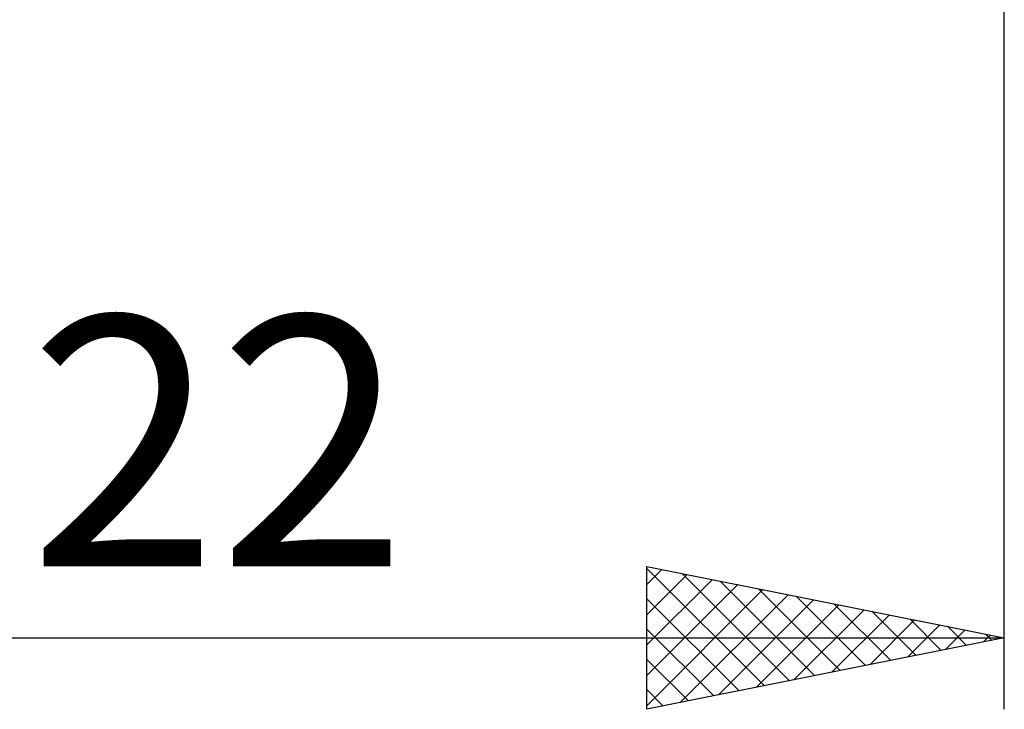
# Model space of a CAD drawing. Units: millimetres. Extents: x -26 to 187, y -39 to 54.
# Drawn here: x 76 to 90, y -15 to -5 of the extents above; entities that cross this region are included whole.
import ezdxf
from ezdxf.enums import TextEntityAlignment as Align

# ---------------------------------------------------------------- set-up
doc = ezdxf.new("R2010")
doc.units = ezdxf.units.MM
doc.header["$LTSCALE"] = 5.45
doc.layers.add('2', color=7, linetype='CONTINUOUS')
doc.styles.get("Standard").update_dxf_attribs({"font": 'Monospac821 BT'})

msp = doc.modelspace()

# ---------------------------------------------------------------- linework, layer by layer
at = {"layer": '2', "color": 7, "linetype": 'CONTINUOUS', "lineweight": 25}
for p, q in [((90, -15), (90, -0.75)), ((85, -15), (85, -13)), ((85, -13), (90, -14)), ((85, -13.028), (86.643, -14.671)), ((85, -13.252), (85.21, -13.042)), ((85, -13.676), (85.563, -13.113)), ((85, -14.1), (85.917, -13.183)), ((85.495, -13.099), (86.997, -14.601)), ((86.026, -13.205), (87.35, -14.53)), ((85, -14.525), (86.27, -13.254)), ((85, -14.949), (86.624, -13.325)), ((86.556, -13.311), (87.704, -14.459)), ((85, -13.452), (86.29, -14.742)), ((85.466, -14.907), (86.978, -13.396)), ((85.997, -14.801), (87.331, -13.466)), ((87.086, -13.417), (88.058, -14.388)), ((86.527, -14.695), (87.685, -13.537)), ((87.057, -14.589), (88.038, -13.608)), ((87.617, -13.523), (88.411, -14.318)), ((88.147, -13.629), (88.765, -14.247)), ((87.588, -14.482), (88.392, -13.678)), ((88.118, -14.376), (88.745, -13.749)), ((88.677, -13.735), (89.118, -14.176)), ((85, -13.877), (85.936, -14.813)), ((88.648, -14.27), (89.099, -13.82)), ((89.179, -14.164), (89.452, -13.89)), ((89.208, -13.842), (89.472, -14.106)), ((68, -14), (90, -14)), ((90, -14), (85, -15)), ((89.709, -14.058), (89.806, -13.961)), ((89.738, -13.948), (89.825, -14.035)), ((85, -14.301), (85.583, -14.883)), ((85, -14.725), (85.229, -14.954))]:
    msp.add_line(p, q, dxfattribs=at)

# ---------------------------------------------------------------- texts
msp.add_text('22', height=3.5, dxfattribs=at).set_placement((79, -13), align=Align.CENTER)

doc.saveas('drawing.dxf')
